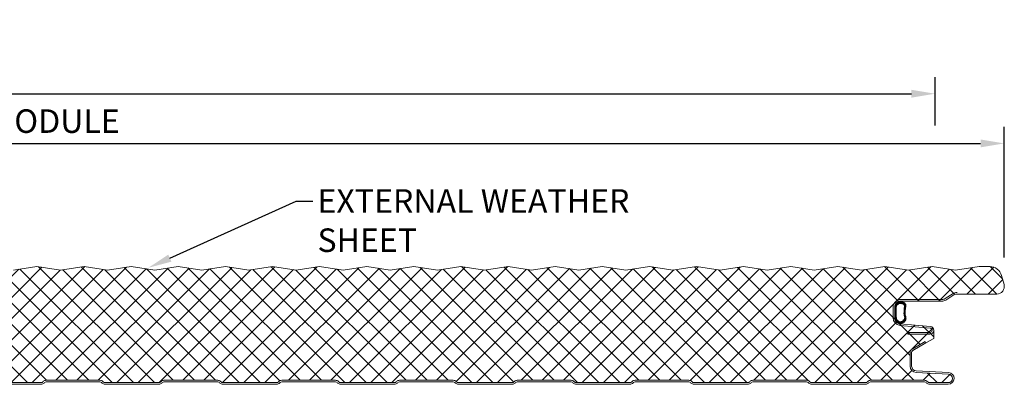
# Model space of a CAD drawing. Units: millimetres. Extents: x 57010 to 159469, y 38475 to 49126.
# Drawn here: x 58292 to 58710, y 47758 to 47913 of the extents above; entities that cross this region are included whole.
import ezdxf
from ezdxf import colors
from ezdxf.entities.mleader import LeaderData, LeaderLine
from ezdxf.math import Vec2, Vec3

# ---------------------------------------------------------------- set-up
doc = ezdxf.new("R2010")
doc.units = ezdxf.units.MM
doc.header["$PDMODE"] = 98
doc.header["$PDSIZE"] = 15
doc.layers.get('0').update_dxf_attribs({"lineweight": 9})
for name, color, linetype, lineweight in [('dimension', 7, 'Continuous', 9), ('Hatch', 43, 'Continuous', 18), ('PANEL WALL', 7, 'Continuous', 15), ('TEXT', 7, 'Continuous', 5)]:
    doc.layers.add(name, color=color, linetype=linetype, lineweight=lineweight)
doc.styles.add('K_Span-std', font='arial.ttf', dxfattribs={"width": 0.8})
doc.dimstyles.new('K_SPAN_10', dxfattribs={"dimtxt": 10, "dimasz": 10, "dimexe": 7, "dimexo": 5, "dimgap": 3, "dimtad": 1, "dimdec": 0, "dimdsep": 46, "dimtxsty": 'K_Span-std', "dimcen": 2.5, "dimclrd": 256, "dimclre": 8, "dimclrt": 256, "dimadec": 0, "dimazin": 0, "dimtfac": 1, "dimtdec": 0, "dimtmove": 0, "dimatfit": 3, "dimfxl": 1, "dimarcsym": 0})

# ---------------------------------------------------------------- blocks, each defined once
blk = doc.blocks.new('*D163')
at = {"layer": 'Defpoints', "color": 0, "linetype": 'Continuous', "transparency": 16777216}
for p in [(58680.72, 47881.75), (57680.87, 47863.28), (58680.72, 47863.28)]:
    blk.add_point(p, dxfattribs=at)
at = {"layer": 'dimension', "color": 8, "linetype": 'Continuous', "lineweight": -2, "transparency": 16777216}
for p, q in [((57680.87, 47868.28), (57680.87, 47888.75)), ((58680.72, 47868.28), (58680.72, 47888.75))]:
    blk.add_line(p, q, dxfattribs=at)
at = {"layer": 'dimension', "linetype": 'Continuous', "lineweight": -2, "transparency": 16777216}
blk.add_line((57690.87, 47881.75), (58670.72, 47881.75), dxfattribs=at)
at = {"layer": 'dimension', "linetype": 'Continuous', "transparency": 16777216}
for points in [[(57690.87, 47883.42), (57690.87, 47880.08), (57680.87, 47881.75)], [(58670.72, 47883.42), (58670.72, 47880.08), (58680.72, 47881.75)]]:
    blk.add_solid(points, dxfattribs=at)
at = {"layer": 'dimension', "linetype": 'Continuous', "transparency": 16777216, "insert": (58202.03, 47889.92), "char_height": 10, "attachment_point": 5, "style": 'K_Span-std'}
blk.add_mtext('1000mm PANEL MODULE', dxfattribs=at)
blk = doc.blocks.new('*D166')
at = {"layer": 'Defpoints', "color": 0, "linetype": 'Continuous', "transparency": 16777216}
for p in [(58710.03, 47860.66), (57713.27, 47808.91), (58710.03, 47807.21)]:
    blk.add_point(p, dxfattribs=at)
at = {"layer": 'dimension', "color": 8, "linetype": 'Continuous', "lineweight": -2, "transparency": 16777216}
for p, q in [((57713.27, 47813.91), (57713.27, 47867.66)), ((58710.03, 47812.21), (58710.03, 47867.66))]:
    blk.add_line(p, q, dxfattribs=at)
at = {"layer": 'dimension', "linetype": 'Continuous', "lineweight": -2, "transparency": 16777216}
blk.add_line((57723.27, 47860.66), (58700.03, 47860.66), dxfattribs=at)
at = {"layer": 'dimension', "linetype": 'Continuous', "transparency": 16777216}
for points in [[(57723.27, 47862.32), (57723.27, 47858.99), (57713.27, 47860.66)], [(58700.03, 47862.32), (58700.03, 47858.99), (58710.03, 47860.66)]]:
    blk.add_solid(points, dxfattribs=at)
at = {"layer": 'dimension', "linetype": 'Continuous', "transparency": 16777216, "insert": (58231.33, 47868.83), "char_height": 10, "attachment_point": 5, "style": 'K_Span-std'}
blk.add_mtext('996 for 1000mm PANEL MODULE', dxfattribs=at)

msp = doc.modelspace()

# ---------------------------------------------------------------- hatches: boundary and pattern name
h = msp.add_hatch()
h.set_pattern_fill('_U', color=253, scale=0.4, angle=45, style=0, double=1, pattern_type=0)
h.set_pattern_definition([(45, (-18330.76224, 32500.27754), (-0.2828427125, 0.2828427125), []), (135, (-18330.76224, 32500.27754), (-0.2828427125, -0.2828427125), [])])
h.paths.add_polyline_path([(58666.367, 47784.158, -0.0350524), (58665.736, 47784.183, -0.1989288), (58665.104, 47784.444, -0.1599766), (58664.14, 47785.339, -0.1329954), (58663.713, 47786.969, 0.0427241), (58663.688, 47788.734, 0.0108808), (58663.713, 47790.8, -0.1263509), (58664.241, 47792.656, -0.083845), (58665.104, 47793.325, -0.1989288), (58665.736, 47793.586, -0.101458), (58667.03, 47793.325, -0.2592543), (58668.286, 47792.209, -0.1587576), (58668.16, 47790.8, 0.0132409), (58668.085, 47788.884, 0.1212266), (58668.361, 47786.969, -0.2853159), (58667.557, 47784.836, -0.1106292)])
h.paths.add_polyline_path([(58667.232, 47785.576, 0.3515952), (58667.758, 47787.177, -0.1072038), (58667.568, 47788.812, -0.034421), (58667.622, 47790.346, 0.0243528), (58667.704, 47791.474, 0.4993077), (58666.81, 47792.551, 0.1284351), (58665.774, 47792.701, 0.2332728), (58665.269, 47792.525, 0.0971166), (58664.578, 47791.972, 0.1661807), (58664.273, 47790.365, 0.0158219), (58664.246, 47788.676, -0.0415074), (58664.246, 47787.341, 0.0627329), (58664.498, 47785.978, 0.0566285), (58665.269, 47785.108, 0.1395654), (58665.774, 47784.882, -0.1132073), (58666.28, 47784.932, 0.1489152)], flags=16)
at = {"layer": 'Hatch', "linetype": 'Continuous'}
h = msp.add_hatch(dxfattribs=at)
h.set_pattern_fill('ANSI37', color=256, scale=2, angle=90)
h.set_pattern_definition([(135, (113.4014, 47623.3883), (-4.49012806, -4.49012806), []), (225, (113.4014, 47623.3883), (4.49012806, -4.49012806), [])])
h.paths.add_polyline_path([(57711.433, 47804.417, -0.345292), (57716.483, 47808.377), (57719.458, 47808.387), (57729.458, 47806.887), (57739.458, 47808.387), (57749.458, 47806.887), (57759.458, 47808.387), (57769.458, 47806.887), (57779.458, 47808.387), (57789.458, 47806.887), (57799.458, 47808.387), (57809.458, 47806.887), (57819.458, 47808.387), (57829.458, 47806.887), (57839.458, 47808.387), (57849.458, 47806.887), (57859.458, 47808.387), (57869.458, 47806.887), (57879.458, 47808.387), (57889.458, 47806.887), (57899.458, 47808.387), (57909.458, 47806.887), (57919.458, 47808.387), (57929.458, 47806.887), (57939.458, 47808.387), (57949.458, 47806.887), (57959.458, 47808.387), (57969.458, 47806.887), (57979.458, 47808.387), (57989.458, 47806.887), (57999.458, 47808.387), (58009.458, 47806.887), (58019.458, 47808.387), (58029.458, 47806.887), (58039.458, 47808.387), (58049.458, 47806.887), (58059.458, 47808.387), (58069.458, 47806.887), (58079.458, 47808.387), (58089.458, 47806.887), (58099.458, 47808.387), (58109.458, 47806.887), (58119.458, 47808.387), (58129.458, 47806.887), (58139.458, 47808.387), (58149.458, 47806.887), (58159.458, 47808.387), (58169.458, 47806.887), (58179.458, 47808.387), (58189.458, 47806.887), (58199.458, 47808.387), (58209.458, 47806.887), (58219.458, 47808.387), (58229.458, 47806.887), (58239.458, 47808.387), (58249.458, 47806.887), (58259.458, 47808.387), (58269.458, 47806.887), (58279.458, 47808.387), (58289.458, 47806.887), (58299.458, 47808.387), (58309.458, 47806.887), (58319.458, 47808.387), (58329.458, 47806.887), (58339.458, 47808.387), (58349.458, 47806.887), (58359.458, 47808.387), (58369.458, 47806.887), (58379.458, 47808.387), (58389.458, 47806.887), (58399.458, 47808.387), (58409.458, 47806.887), (58419.458, 47808.387), (58429.458, 47806.887), (58439.458, 47808.387), (58449.458, 47806.887), (58459.458, 47808.387), (58469.458, 47806.887), (58479.458, 47808.387), (58489.458, 47806.887), (58499.458, 47808.387), (58509.458, 47806.887), (58519.458, 47808.387), (58529.458, 47806.887), (58539.458, 47808.387), (58549.458, 47806.887), (58559.458, 47808.387), (58569.458, 47806.887), (58579.458, 47808.387), (58589.458, 47806.887), (58599.458, 47808.387), (58609.458, 47806.887), (58619.458, 47808.387), (58629.458, 47806.887), (58639.458, 47808.387), (58649.458, 47806.887), (58659.458, 47808.387), (58669.458, 47806.887), (58679.458, 47808.387), (58689.458, 47806.887), (58699.458, 47808.387), (58702.788, 47808.387), (58703.974, 47808.387, -0.3390111), (58708.995, 47804.541), (58710.025, 47800.72, -0.4936397), (58706.935, 47796.687), (58690.068, 47796.687, 0.1406304), (58688.743, 47796.307), (58685.332, 47794.174, -0.1406304), (58683.636, 47793.687), (58666.14, 47793.687, 0.4142136), (58663.64, 47791.187), (58663.64, 47786.591, 0.3888787), (58665.922, 47784.1), (58678.71, 47782.981, -0.4014907), (58680.215, 47781.266), (58680.179, 47777.866), (58676.868, 47775.954), (58676.518, 47776.561), (58670.956, 47773.349, 0.2679492), (58670.106, 47771.877), (58670.106, 47766.1, 0.3989595), (58672.664, 47763.404), (58686.4, 47762.684, -0.9741569), (58686.306, 47759.086), (58678.385, 47759.086, -0.2238779), (58677.532, 47759.475, 0.2225728), (58676.226, 47760.086), (58653.385, 47760.086, 0.1989124), (58652.183, 47759.589), (58652.003, 47759.409, -0.1989124), (58651.226, 47759.086), (58628.385, 47759.086, -0.2238779), (58627.532, 47759.475, 0.2225728), (58626.226, 47760.086), (58603.385, 47760.086, 0.1989124), (58602.183, 47759.589), (58602.003, 47759.409, -0.1989124), (58601.226, 47759.086), (58578.385, 47759.086, -0.2238779), (58577.532, 47759.475, 0.2225728), (58576.226, 47760.086), (58553.385, 47760.086, 0.1989124), (58552.183, 47759.589), (58552.003, 47759.409, -0.1989124), (58551.226, 47759.086), (58528.385, 47759.086, -0.2238779), (58527.532, 47759.475, 0.2225728), (58526.226, 47760.086), (58503.385, 47760.086, 0.1989124), (58502.183, 47759.589), (58502.003, 47759.409, -0.1989124), (58501.226, 47759.086), (58478.385, 47759.086, -0.2238779), (58477.532, 47759.475, 0.2225728), (58476.226, 47760.086), (58453.385, 47760.086, 0.1989124), (58452.183, 47759.589), (58452.003, 47759.409, -0.1989124), (58451.226, 47759.086), (58428.385, 47759.086, -0.2238779), (58427.532, 47759.475, 0.2225728), (58426.226, 47760.086), (58403.385, 47760.086, 0.1989124), (58402.183, 47759.589), (58402.003, 47759.409, -0.1989124), (58401.226, 47759.086), (58378.385, 47759.086, -0.2238779), (58377.532, 47759.475, 0.2225728), (58376.226, 47760.086), (58353.385, 47760.086, 0.1989124), (58352.183, 47759.589), (58352.003, 47759.409, -0.1989124), (58351.226, 47759.086), (58328.385, 47759.086, -0.2238779), (58327.532, 47759.475, 0.2225728), (58326.226, 47760.086), (58303.385, 47760.086, 0.1989124), (58302.183, 47759.589), (58302.003, 47759.409, -0.1989124), (58301.226, 47759.086), (58278.385, 47759.086, -0.2238779), (58277.532, 47759.475, 0.2225728), (58276.226, 47760.086), (58253.385, 47760.086, 0.1989124), (58252.183, 47759.589), (58252.003, 47759.409, -0.1989124), (58251.226, 47759.086), (58228.385, 47759.086, -0.2238779), (58227.532, 47759.475, 0.2225728), (58226.226, 47760.086), (58203.385, 47760.086, 0.1989124), (58202.183, 47759.589), (58202.003, 47759.409, -0.1989124), (58201.226, 47759.086), (58178.385, 47759.086, -0.2238779), (58177.532, 47759.475, 0.2225728), (58176.226, 47760.086), (58153.385, 47760.086, 0.1989124), (58152.183, 47759.589), (58152.003, 47759.409, -0.1989124), (58151.226, 47759.086), (58128.385, 47759.086, -0.2238779), (58127.532, 47759.475, 0.2225728), (58126.226, 47760.086), (58103.385, 47760.086, 0.1989124), (58102.183, 47759.589), (58102.003, 47759.409, -0.1989124), (58101.226, 47759.086), (58078.385, 47759.086, -0.2238779), (58077.532, 47759.475, 0.2225728), (58076.226, 47760.086), (58053.385, 47760.086, 0.1989124), (58052.183, 47759.589), (58052.003, 47759.409, -0.1989124), (58051.226, 47759.086), (58028.385, 47759.086, -0.2238779), (58027.532, 47759.475, 0.2225728), (58026.226, 47760.086), (58003.385, 47760.086, 0.1989124), (58002.183, 47759.589), (58002.003, 47759.409, -0.1989124), (58001.226, 47759.086), (57978.385, 47759.086, -0.2238779), (57977.532, 47759.475, 0.2225728), (57976.226, 47760.086), (57953.385, 47760.086, 0.1989124), (57952.183, 47759.589), (57952.003, 47759.409, -0.1989124), (57951.226, 47759.086), (57928.385, 47759.086, -0.2238779), (57927.532, 47759.475, 0.2225728), (57926.226, 47760.086), (57903.385, 47760.086, 0.1989124), (57902.183, 47759.589), (57902.003, 47759.409, -0.1989124), (57901.226, 47759.086), (57878.385, 47759.086, -0.2238779), (57877.532, 47759.475, 0.2225728), (57876.226, 47760.086), (57853.385, 47760.086, 0.1989124), (57852.183, 47759.589), (57852.003, 47759.409, -0.1989124), (57851.226, 47759.086), (57828.385, 47759.086, -0.2238779), (57827.532, 47759.475, 0.2225728), (57826.226, 47760.086), (57803.385, 47760.086, 0.1989124), (57802.183, 47759.589), (57802.003, 47759.409, -0.1989124), (57801.226, 47759.086), (57778.385, 47759.086, -0.2238779), (57777.532, 47759.475, 0.2225728), (57776.226, 47760.086), (57753.385, 47760.086, 0.1989124), (57752.183, 47759.589), (57752.003, 47759.409, -0.1989124), (57751.226, 47759.086), (57728.385, 47759.086, -0.2238779), (57727.532, 47759.475, 0.2225728), (57726.226, 47760.086), (57703.385, 47760.086, 0.1989124), (57702.183, 47759.589), (57702.003, 47759.409, -0.1989124), (57701.226, 47759.086), (57693.506, 47759.086, -0.4872431), (57691.457, 47761.48, 0.4550132), (57688.947, 47764.685), (57675.401, 47765.395, -0.3989595), (57673.506, 47767.392), (57673.506, 47770.686, -0.4142136), (57674.506, 47771.686), (57678.806, 47771.686), (57678.806, 47772.036), (57680.847, 47773.215), (57680.895, 47782.539, 0.3215488), (57678.684, 47784.437), (57671.138, 47785.097, -0.3888787), (57668.217, 47788.285), (57668.217, 47789.978, -0.4142136), (57671.417, 47793.178), (57682.495, 47793.178, -0.4039715), (57685.693, 47790.09, 0.4039715), (57688.103, 47787.678), (57696.175, 47787.678, -0.2427413), (57696.256, 47787.636), (57696.695, 47787.019), (57697.133, 47787.636, -0.2427413), (57697.215, 47787.678), (57705.36, 47787.678, 0.345292), (57707.788, 47789.581)])

# ---------------------------------------------------------------- linework, layer by layer
at = {"linetype": 'Continuous'}
msp.add_line((58702.784, 47808.387), (58703.974, 47808.387), dxfattribs=at)
at = {"color": 7}
msp.add_line((58663.661, 47790.843), (58663.661, 47786.246), dxfattribs=at)
at = {"color": 253}
for points in [[(58668.085, 47788.884, -0.0132409), (58668.16, 47790.8, 0.1587576), (58668.286, 47792.209, 0.2592543), (58667.03, 47793.325, 0.101458), (58665.736, 47793.586, 0.1989288), (58665.104, 47793.325, 0.083845), (58664.241, 47792.656, 0.1263509), (58663.713, 47790.8, -0.0108808), (58663.688, 47788.734, -0.0427241), (58663.713, 47786.969, 0.1329954), (58664.14, 47785.339, 0.1599766), (58665.104, 47784.444, 0.1989288), (58665.736, 47784.183, 0.0350524), (58666.367, 47784.158, 0.1106292), (58667.557, 47784.836, 0.2853159), (58668.361, 47786.969, -0.1212266)], [(58667.568, 47788.812, -0.034421), (58667.622, 47790.346, 0.0243528), (58667.704, 47791.474, 0.4993077), (58666.81, 47792.551, 0.1284351), (58665.774, 47792.701, 0.2332728), (58665.269, 47792.525, 0.0971166), (58664.578, 47791.972, 0.1661807), (58664.273, 47790.365, 0.0158219), (58664.246, 47788.676, -0.0415074), (58664.246, 47787.341, 0.0627329), (58664.498, 47785.978, 0.0566285), (58665.269, 47785.108, 0.1395654), (58665.774, 47784.882, -0.1132073), (58666.28, 47784.932, 0.1489152), (58667.232, 47785.576, 0.3515952), (58667.758, 47787.177, -0.1072038)]]:
    msp.add_lwpolyline(points, format="xyb", close=True, dxfattribs=at)
msp.add_lwpolyline([(58676.868, 47775.954), (58680.179, 47777.866), (58680.215, 47781.266)])
msp.add_lwpolyline([(58278.385, 47759.086), (58301.226, 47759.086, 0.1989124), (58302.003, 47759.409), (58302.183, 47759.589, -0.1989124), (58303.385, 47760.086), (58326.226, 47760.086, -0.1989124), (58327.428, 47759.589), (58327.608, 47759.409, 0.1989124), (58328.385, 47759.086), (58351.226, 47759.086, 0.1989124), (58352.003, 47759.409), (58352.183, 47759.589, -0.1989124), (58353.385, 47760.086), (58376.226, 47760.086, -0.1989124), (58377.428, 47759.589), (58377.608, 47759.409, 0.1989124), (58378.385, 47759.086), (58401.226, 47759.086, 0.1989124), (58402.003, 47759.409), (58402.183, 47759.589, -0.1989124), (58403.385, 47760.086), (58426.226, 47760.086, -0.1989124), (58427.428, 47759.589), (58427.608, 47759.409, 0.1989124), (58428.385, 47759.086), (58451.226, 47759.086, 0.1989124), (58452.003, 47759.409), (58452.183, 47759.589, -0.1989124), (58453.385, 47760.086), (58476.226, 47760.086, -0.1989124), (58477.428, 47759.589), (58477.608, 47759.409, 0.1989124), (58478.385, 47759.086), (58501.226, 47759.086, 0.1989124), (58502.003, 47759.409), (58502.183, 47759.589, -0.1989124), (58503.385, 47760.086), (58526.226, 47760.086, -0.1989124), (58527.428, 47759.589), (58527.608, 47759.409, 0.1989124), (58528.385, 47759.086), (58551.226, 47759.086, 0.1989124), (58552.003, 47759.409), (58552.183, 47759.589, -0.1989124), (58553.385, 47760.086), (58576.226, 47760.086, -0.1989124), (58577.428, 47759.589), (58577.608, 47759.409, 0.1989124), (58578.385, 47759.086), (58601.226, 47759.086, 0.1989124), (58602.003, 47759.409), (58602.183, 47759.589, -0.1989124), (58603.385, 47760.086), (58626.226, 47760.086, -0.1989124), (58627.428, 47759.589), (58627.608, 47759.409, 0.1989124), (58628.385, 47759.086), (58651.226, 47759.086, 0.1989124), (58652.003, 47759.409), (58652.183, 47759.589, -0.1989124), (58653.385, 47760.086), (58676.226, 47760.086, -0.1989124), (58677.428, 47759.589), (58677.608, 47759.409, 0.1989124), (58678.385, 47759.086), (58686.306, 47759.086, 0.9741569), (58686.4, 47762.684), (58672.664, 47763.404, -0.3989595), (58670.106, 47766.1), (58670.106, 47771.877, -0.2679492), (58670.956, 47773.349), (58676.518, 47776.561)], format="xyb", dxfattribs=at)
at = {"layer": 'PANEL WALL'}
msp.add_lwpolyline([(58289.458, 47806.887), (58299.458, 47808.387), (58309.458, 47806.887), (58319.458, 47808.387), (58329.458, 47806.887), (58339.458, 47808.387), (58349.458, 47806.887), (58359.458, 47808.387), (58369.458, 47806.887), (58379.458, 47808.387), (58389.458, 47806.887), (58399.458, 47808.387), (58409.458, 47806.887), (58419.458, 47808.387), (58429.458, 47806.887), (58439.458, 47808.387), (58449.458, 47806.887), (58459.458, 47808.387), (58469.458, 47806.887), (58479.458, 47808.387), (58489.458, 47806.887), (58499.458, 47808.387), (58509.458, 47806.887), (58519.458, 47808.387), (58529.458, 47806.887), (58539.458, 47808.387), (58549.458, 47806.887), (58559.458, 47808.387), (58569.458, 47806.887), (58579.458, 47808.387), (58589.458, 47806.887), (58599.458, 47808.387), (58609.458, 47806.887), (58619.458, 47808.387), (58629.458, 47806.887), (58639.458, 47808.387), (58649.458, 47806.887), (58659.458, 47808.387), (58669.458, 47806.887), (58679.458, 47808.387), (58689.458, 47806.887), (58699.458, 47808.387), (58702.788, 47808.387)], dxfattribs=at)
at = {"layer": 'PANEL WALL', "color": 7}
msp.add_lwpolyline([(58703.974, 47808.387, -0.339011), (58708.995, 47804.541), (58710.025, 47800.72, -0.4936397), (58706.935, 47796.687), (58690.068, 47796.687, 0.1406304), (58688.743, 47796.307), (58685.332, 47794.174, -0.1406304), (58683.636, 47793.687), (58666.14, 47793.687, 0.4142136), (58663.64, 47791.187), (58663.64, 47786.591, 0.3888787), (58665.922, 47784.1), (58678.71, 47782.981, -0.9572917), (58678.567, 47779.688), (58674.24, 47779.688), (58669.24, 47779.688), (58669.24, 47780.388), (58674.24, 47780.388), (58678.567, 47780.388, 0.9572917), (58678.649, 47782.284), (58665.861, 47783.403, -0.3888787), (58662.94, 47786.591), (58662.94, 47791.187, -0.4142136), (58666.14, 47794.387), (58683.636, 47794.387, 0.1406304), (58684.961, 47794.768), (58688.372, 47796.9, -0.1406304), (58690.068, 47797.387)], format="xyb", dxfattribs=at)
at = {"layer": 'PANEL WALL'}
msp.add_lwpolyline([(58278.385, 47758.386), (58301.226, 47758.386, 0.1989124), (58302.498, 47758.914), (58302.678, 47759.094, -0.1989124), (58303.385, 47759.386), (58326.226, 47759.386, -0.1989124), (58326.933, 47759.094), (58327.113, 47758.914, 0.1989124), (58328.385, 47758.386), (58351.226, 47758.386, 0.1989124), (58352.498, 47758.914), (58352.678, 47759.094, -0.1989124), (58353.385, 47759.386), (58376.226, 47759.386, -0.1989124), (58376.933, 47759.094), (58377.113, 47758.914, 0.1989124), (58378.385, 47758.386), (58401.226, 47758.386, 0.1989124), (58402.498, 47758.914), (58402.678, 47759.094, -0.1989124), (58403.385, 47759.386), (58426.226, 47759.386, -0.1989124), (58426.933, 47759.094), (58427.113, 47758.914, 0.1989124), (58428.385, 47758.386), (58451.226, 47758.386, 0.1989124), (58452.498, 47758.914), (58452.678, 47759.094, -0.1989124), (58453.385, 47759.386), (58476.226, 47759.386, -0.1989124), (58476.933, 47759.094), (58477.113, 47758.914, 0.1989124), (58478.385, 47758.386), (58501.226, 47758.386, 0.1989124), (58502.498, 47758.914), (58502.678, 47759.094, -0.1989124), (58503.385, 47759.386), (58526.226, 47759.386, -0.1989124), (58526.933, 47759.094), (58527.113, 47758.914, 0.1989124), (58528.385, 47758.386), (58551.226, 47758.386, 0.1989124), (58552.498, 47758.914), (58552.678, 47759.094, -0.1989124), (58553.385, 47759.386), (58576.226, 47759.386, -0.1989124), (58576.933, 47759.094), (58577.113, 47758.914, 0.1989124), (58578.385, 47758.386), (58601.226, 47758.386, 0.1989124), (58602.498, 47758.914), (58602.678, 47759.094, -0.1989124), (58603.385, 47759.386), (58626.226, 47759.386, -0.1989124), (58626.933, 47759.094), (58627.113, 47758.914, 0.1989124), (58628.385, 47758.386), (58651.226, 47758.386, 0.1989124), (58652.498, 47758.914), (58652.678, 47759.094, -0.1989124), (58653.385, 47759.386), (58676.226, 47759.386, -0.1989124), (58676.933, 47759.094), (58677.113, 47758.914, 0.1989124), (58678.385, 47758.386), (58686.306, 47758.386, 0.9741569), (58686.436, 47763.383), (58672.701, 47764.103, -0.3989595), (58670.806, 47766.1), (58670.806, 47771.877, -0.2679492), (58671.306, 47772.743), (58676.868, 47775.954), (58676.518, 47776.561)], format="xyb", dxfattribs=at)

# ---------------------------------------------------------------- dimensions: what is measured, and where the dimension line sits
at = {"layer": 'dimension', "linetype": 'Continuous'}
dim = msp.add_linear_dim(base=(58680.717, 47881.75), p1=(57680.872, 47863.276), p2=(58680.717, 47863.276), text='1000mm PANEL MODULE', dimstyle='K_SPAN_10', dxfattribs=at)
dim.commit()
dim.dimension.update_dxf_attribs({"geometry": '*D163', "text_midpoint": (58202.026, 47881.75), "dimtype": 160})

# ---------------------------------------------------------------- next in the draw order: leaders
at = {"layer": 'TEXT'}
ml = msp.add_multileader_mtext('Standard', dxfattribs=at)
ml.set_content('EXTERNAL WEATHER SHEET', color=256, style='K_Span-std')
ml.set_leader_properties(color=7)
ml.build(insert=Vec2(0, 0))
ml.multileader.update_dxf_attribs({"dogleg_length": 7, "arrow_head_size": 10})
ctx = ml.context
ctx.base_point, ctx.char_height, ctx.arrow_head_size, ctx.plane_origin = Vec3(58416.54, 47836.141), 10, 10, Vec3(58363.917, 47721.653)
notes = []
notes.append((ctx, [(0, (1, 1, 0), (58409.54, 47836.141), (1, 0), 7, [(0, [(58346.763, 47807.852)], 0, [])])]))
ctx.mtext.insert, ctx.mtext.width, ctx.mtext.flow_direction = Vec3(58418.54, 47841.226), 150.63305, 5
ctx.mtext.has_bg_fill, ctx.mtext.bg_color, ctx.mtext.bg_scale_factor, ctx.mtext.bg_transparency, ctx.mtext.use_window_bg_color = 1, -1027028792, 1.5, 0, 1
for ctx, leaders in notes:
    for number, flags, end, landing, length, lines in leaders:
        leader = LeaderData()
        leader.index, (leader.has_last_leader_line, leader.has_dogleg_vector, leader.attachment_direction) = number, flags
        leader.last_leader_point, leader.dogleg_vector, leader.dogleg_length = Vec3(end), Vec3(landing), length
        for number, points, colour, breaks in lines:
            line = LeaderLine()
            line.index, line.vertices, line.color, line.breaks = number, Vec3.list(points), colors.encode_raw_color(colour), breaks
            leader.lines.append(line)
        ctx.leaders.append(leader)

# ---------------------------------------------------------------- next in the draw order: dimensions: what is measured, and where the dimension line sits
at = {"layer": 'dimension', "linetype": 'Continuous'}
dim = msp.add_linear_dim(base=(58710.025, 47860.657), p1=(57713.274, 47808.905), p2=(58710.025, 47807.213), text='996 for 1000mm PANEL MODULE', dimstyle='K_SPAN_10', dxfattribs=at)
dim.commit()
dim.dimension.update_dxf_attribs({"geometry": '*D166', "text_midpoint": (58231.335, 47860.657), "dimtype": 160})

doc.saveas('drawing.dxf')
